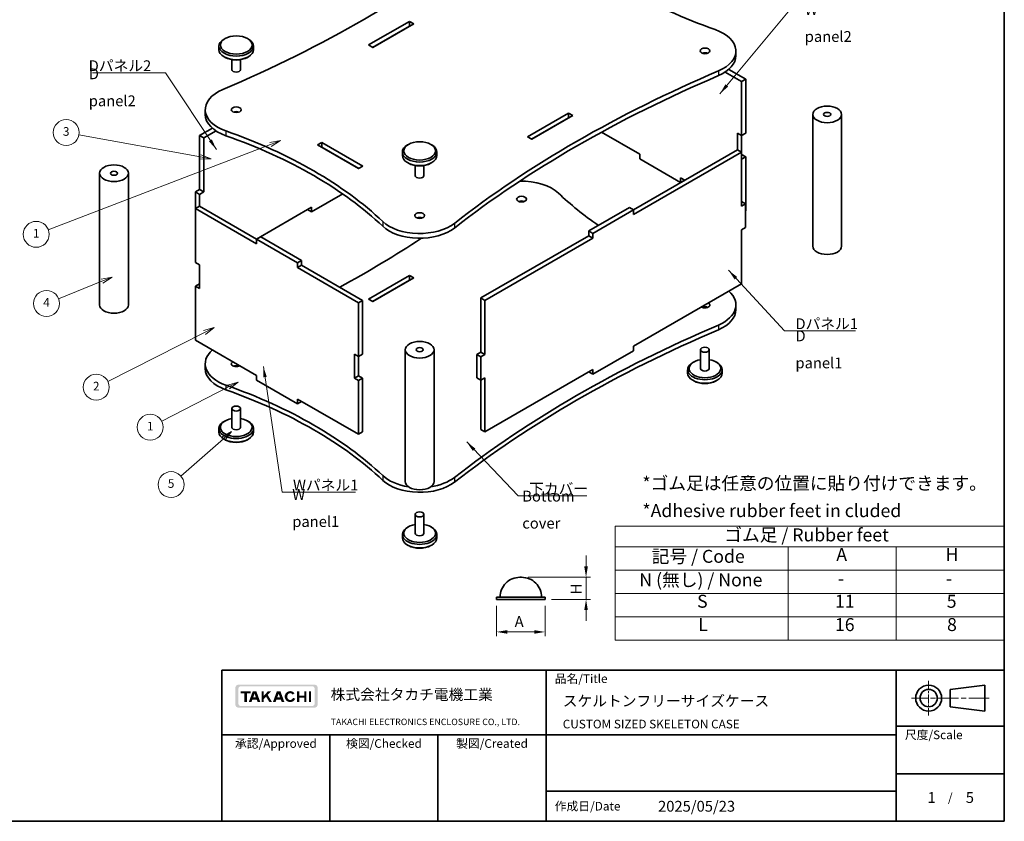
# Model space of a CAD drawing. Units: millimetres. Extents: x 14 to 10416, y 8 to 1975.
# Drawn here: x 178 to 406, y 8 to 193 of the extents above; entities that cross this region are included whole.
import ezdxf
from ezdxf.enums import TextEntityAlignment as Align

# ---------------------------------------------------------------- set-up
doc = ezdxf.new("R2010")
doc.units = ezdxf.units.MM
doc.linetypes.add('CHAIN', pattern=[0.35429999999999995, 0.2362, -0.0295, 0.0591, -0.0295])
doc.layers.get('Defpoints').update_dxf_attribs({"lineweight": 25})
for name, color, linetype, lineweight in [('Border (ISO)', 7, 'Continuous', 35), ('Dimension (ISO)', 7, 'Continuous', 18), ('Hatch (ISO)', 1, 'Continuous', 18), ('Symbol (ISO)', 7, 'Continuous', 18), ('Symbol (TK)', 100, 'Continuous', 18), ('Title (ISO)', 7, 'Continuous', 35), ('Visible (ISO)', 7, 'Continuous', 35), ('Visible Narrow (ISO)', 7, 'Continuous', 25)]:
    doc.layers.add(name, color=color, linetype=linetype, lineweight=lineweight)
doc.styles.add('Note Text (TK)', font='MS PGothic.ttf')
doc.styles.add('Note Text (TK2)', font='MS PGothic.ttf')
doc.styles.add('Note Text (TK3)', font='MS PGothic.ttf')
doc.styles.add('文字スタイル67', font='arial.ttf')
doc.dimstyles.new('Default - Method 1b (TK)', dxfattribs={"dimtxt": 2.5, "dimasz": 2.5, "dimexe": 1, "dimexo": 1.499999999999999, "dimgap": 1, "dimtad": 1, "dimtoh": 1, "dimrnd": 1e-08, "dimdsep": 46, "dimtxsty": 'Note Text (TK)', "dimcen": 0.09, "dimdle": 5, "dimclrd": 100, "dimclre": 100, "dimclrt": 7, "dimadec": 1, "dimazin": 1, "dimtfac": 1, "dimtmove": 0, "dimatfit": 3, "dimfxl": 1, "dimtolj": 1, "dimlwd": -1, "dimlwe": -1, "dimarcsym": 0})
doc.dimstyles.new('Default - Method 1b (TK)$7', dxfattribs={"dimtxt": 2.5, "dimasz": 2.5, "dimexe": 1, "dimexo": 1.499999999999999, "dimgap": 1, "dimtad": 1, "dimtoh": 1, "dimrnd": 1e-08, "dimdsep": 46, "dimtxsty": 'Note Text (TK)', "dimcen": 0.09, "dimdle": 5, "dimclrd": 100, "dimclre": 100, "dimclrt": 7, "dimadec": 1, "dimazin": 1, "dimtfac": 1, "dimtmove": 0, "dimatfit": 3, "dimfxl": 1, "dimtolj": 1, "dimlwd": -1, "dimlwe": -1, "dimarcsym": 0})

# ---------------------------------------------------------------- blocks, each defined once
blk = doc.blocks.new('図面枠 tk図枠')
at = {"layer": 'Border (ISO)'}
for p in [(405.4999999999999, 289), (14.50000000000001, 8.000000000000007)]:
    blk.add_line(p, (405.4999999999999, 8.000000000000007), dxfattribs=at)
blk = doc.blocks.new('表題欄 tk表題欄')
at = {"layer": 'Hatch (ISO)'}
h = blk.add_hatch(color=256, dxfattribs=at)
edge = h.paths.add_edge_path(flags=0)
edge.add_arc((95.57537688673352, 236.2990653650367), 0.5958259999999996, 269.9999999999897, 360)
edge.add_line((96.17120288673351, 236.2990653650368), (96.17120288673348, 239.7107813650365))
edge.add_arc((95.5753768867335, 239.7107813650366), 0.5958259999999996, 0, 90.0000000000068)
edge.add_line((95.57537688673342, 240.3066073650366), (79.13710888673356, 240.3066073650366))
edge.add_arc((79.13710888673353, 239.7107813650366), 0.5958259999999996, 89.99999999999744, 180)
edge.add_line((78.54128288673353, 239.7107813650365), (78.54128288673331, 236.2990653650368))
edge.add_arc((79.13710888673332, 236.2990653650365), 0.5958259999999996, 180, 270.0000000000231)
edge.add_line((79.13710888673356, 235.7032393650365), (95.57537688673342, 235.7032393650367))
edge = h.paths.add_edge_path()
edge.add_line((77.83935088673357, 239.9556413650366), (77.83935088673357, 236.0542053650368))
edge.add_arc((78.54128288673346, 236.0542053650367), 0.7019319999998935, 180, 270.0000000000087)
edge.add_line((78.54128288673357, 235.3522733650368), (96.17120288673352, 235.3522733650368))
edge.add_arc((96.17120288673351, 236.0542053650367), 0.7019319999998921, 270, 360)
edge.add_line((96.8731348867334, 236.0542053650368), (96.87313488673352, 239.9556413650366))
edge.add_arc((96.1712028867336, 239.9556413650367), 0.7019319999998921, 0, 90.00000000000873)
edge.add_line((96.17120288673348, 240.6575733650367), (78.54128288673357, 240.6575733650366))
edge.add_arc((78.54128288673357, 239.9556413650366), 0.7019319999999984, 90, 180)
h = blk.add_hatch(color=256, dxfattribs=at)
edge = h.paths.add_edge_path()
edge.add_arc((90.52309888673334, 237.9028983650369), 1.273272000000011, 38.55054079078439, 336.5820184016556)
edge.add_line((91.69149139614446, 237.3968543650369), (91.17255542714857, 237.6216113977801))
edge.add_ellipse((90.52309888673352, 237.9028983650369), major_axis=(0, -0.7998759999999119), ratio=0.8673469387756529, start_angle=128.5505407907963, end_angle=426.582018401653, ccw=False)
edge.add_line((91.09381514418376, 238.3576891122095), (91.51887237036831, 238.6964075050431))
for points in [[(79.07181288673355, 239.1476033650369), (79.07181288673355, 238.6578833650367), (79.92066088673353, 238.6578833650367), (79.92066088673353, 236.6581933650368), (80.50832488673353, 236.6581933650368), (80.50832488673353, 238.6578833650367), (81.35717288673355, 238.6578833650367), (81.35717288673355, 239.1476033650369)], [(85.68407849525303, 236.6581933650368), (84.9434673993943, 237.8918698287545), (84.41792288673358, 237.3246628822781), (84.41792288673358, 236.6581933650368), (83.89555488673355, 236.6581933650368), (83.89555488673355, 239.1476033650369), (84.41792288673358, 239.1476033650369), (84.41792288673358, 238.0993979968839), (85.38913556809511, 239.1476033650369), (86.10696490847272, 239.1476033650369), (85.31925422435492, 238.2974470774499), (86.30334488673353, 236.6581933650368)], [(92.09142939614459, 239.1476033650369), (92.09142939614459, 236.6581933650368), (92.60971639614465, 236.6581933650368), (92.60971639614465, 237.6580383650368), (93.76872039614462, 237.6580383650368), (93.76872039614462, 236.6581933650368), (94.28700739614459, 236.6581933650368), (94.28700739614459, 239.1476033650369), (93.76872039614462, 239.1476033650369), (93.76872039614462, 238.1477583650367), (92.60971639614465, 238.1477583650367), (92.60971639614465, 239.1476033650369)], [(94.84202339614467, 239.1476033650369), (94.84202339614467, 236.6581933650368), (95.36439139614473, 236.6581933650368), (95.36439139614473, 239.1476033650369)]]:
    blk.add_hatch(color=256, dxfattribs=at).paths.add_polyline_path(points)
h = blk.add_hatch(color=256, dxfattribs=at)
h.paths.add_polyline_path([(82.59020695886475, 237.7110913650368), (81.95242681460243, 237.7110913650368), (82.27131688673356, 238.5794973650367)], flags=0)
h.paths.add_polyline_path([(82.77903014574996, 237.1968853650368), (81.76360362771717, 237.1968853650368), (81.56578886050404, 236.6581933650368), (80.94907288673355, 236.6581933650368), (81.86321688673357, 239.1476033650369), (82.67941688673353, 239.1476033650369), (83.59356088673351, 236.6581933650368), (82.97684491296302, 236.6581933650368)])
h = blk.add_hatch(color=256, dxfattribs=at)
h.paths.add_polyline_path([(87.52707281460246, 237.7110913650368), (88.16485295886469, 237.7110913650368), (87.84596288673359, 238.5794973650367)], flags=0)
h.paths.add_polyline_path([(87.14043486050403, 236.6581933650368), (87.3382496277172, 237.1968853650368), (88.35367614574989, 237.1968853650368), (88.551490912963, 236.6581933650368), (89.16820688673343, 236.6581933650368), (88.25406288673352, 239.1476033650369), (87.43786288673356, 239.1476033650369), (86.52371888673358, 236.6581933650368)])
at = {"layer": 'Title (ISO)'}
for p, q in [((74.70882392282105, 244.052739026017), (255.7088239228211, 244.052739026017)), ((74.70882392282105, 209.052739026017), (74.70882392282105, 244.052739026017)), ((149.7088239228211, 244.052739026017), (149.7088239228211, 209.052739026017)), ((230.7088239228211, 244.052739026017), (230.7088239228211, 209.052739026017)), ((255.7088239228211, 244.052739026017), (255.7088239228211, 209.052739026017)), ((243.2088239228211, 239.552739026017), (251.2088239228211, 240.5527390260171)), ((243.2088239228211, 239.552739026017), (243.2088239228211, 235.552739026017)), ((251.2088239228211, 234.552739026017), (251.2088239228211, 240.5527390260171)), ((243.2088239228211, 235.552739026017), (251.2088239228211, 234.552739026017)), ((230.7088239228211, 231.052739026017), (255.7088239228211, 231.052739026017)), ((74.70882392282105, 229.052739026017), (230.7088239228211, 229.052739026017)), ((99.70882392282108, 229.052739026017), (99.70882392282108, 209.052739026017)), ((124.708823922821, 229.052739026017), (124.708823922821, 209.052739026017)), ((230.7088239228211, 220.052739026017), (255.7088239228211, 220.052739026017)), ((149.7088239228211, 216.052739026017), (230.7088239228211, 216.052739026017)), ((255.7088239228211, 209.052739026017), (74.70882392282105, 209.052739026017))]:
    blk.add_line(p, q, dxfattribs=at)
at = {"layer": 'Title (ISO)', "color": 4, "linetype": 'CHAIN', "lineweight": 18, "ltscale": 8.889559745788574}
blk.add_line((238.2088239228211, 241.552739026017), (238.2088239228211, 233.552739026017), dxfattribs=at)
at = {"layer": 'Title (ISO)', "color": 4, "linetype": 'CHAIN', "lineweight": 18, "ltscale": 20.00163269042969}
blk.add_line((252.2088239228211, 237.552739026017), (234.2088239228211, 237.552739026017), dxfattribs=at)
at = {"layer": 'Title (ISO)'}
for radius in [3, 2]:
    blk.add_circle((238.2088239228211, 237.552739026017), radius, dxfattribs=at)
at = {"layer": 'Title (ISO)', "color": 1, "char_height": 2.000000029802322, "line_spacing_factor": 1.5, "style": 'Note Text (TK)'}
for s, insert, attachment_point in [('\\fＭＳ Ｐゴシック|b0|i0;\\H2.0000;品名/Title', (151.708823922821, 242.052739026017), 4), ('\\fＭＳ Ｐゴシック|b0|i0;\\H2.0000;尺度/Scale', (232.7088239228211, 229.052739026017), 4), ('\\fＭＳ Ｐゴシック|b0|i0;\\H2.0000;承認/Approved', (87.20882392282108, 227.052739026017), 5), ('\\fＭＳ Ｐゴシック|b0|i0;\\H2.0000;検図/Checked', (112.208823922821, 227.052739026017), 5), ('\\fＭＳ Ｐゴシック|b0|i0;\\H2.0000;製図/Created', (137.2088239228211, 227.052739026017), 5), ('\\fＭＳ Ｐゴシック|b0|i0;\\H2.0000;作成日/Date', (151.708823922821, 212.552739026017), 4)]:
    blk.add_mtext(s, dxfattribs=dict(at, insert=insert, attachment_point=attachment_point))
at = {"layer": 'Title (ISO)', "color": 7, "line_spacing_factor": 1.5, "style": 'Note Text (TK)'}
for s, insert, char_height, attachment_point in [('株式会社タカチ電機工業', (99.87313488673345, 238.052739026017), 2.5, 4), ('\\fArial|b0|i0;\\H1.4986;TAKACHI ELECTRONICS ENCLOSURE CO., LTD.', (99.87313488673342, 232.052739026017), 1.49859994649887, 4), ('\\fＭＳ Ｐゴシック|b0|i0;\\H2.0000;/', (243.2088239228211, 214.552739026017), 2.000000029802322, 5)]:
    blk.add_mtext(s, dxfattribs=dict(at, insert=insert, char_height=char_height, attachment_point=attachment_point))
at = {"layer": 'Title (ISO)', "color": 7}
for tag, p, height, style in [('<品名>_001', (153.5667784682756, 235.6535912987443), 2.5, 'Note Text (TK)'), ('<Title>_001', (153.5696697597652, 230.5520568828656), 2.000000029802322, '文字スタイル67'), ('作成日_001', (175.6250171046392, 211.2814322078352), 2.5, 'Note Text (TK)'), ('<ページ_No.>_001', (237.9488807410029, 213.302739026017), 2.5, 'Note Text (TK)'), ('<総ページ数>_001', (246.7997330137301, 213.302739026017), 2.5, 'Note Text (TK)')]:
    blk.add_attdef(tag, p, '', height=height, dxfattribs=dict(at, style=style))
at = {"layer": 'Title (ISO)', "color": 7, "style": 'Note Text (TK)'}
blk.add_attdef('<尺度>', text='', height=2.5, dxfattribs=at).set_placement((243.2088239228211, 223.5527390260171), align=Align.MIDDLE_CENTER)
blk = doc.blocks.new('*D6')
at = {"layer": 'Defpoints', "color": 0}
for p in [(288.0517384662003, 59.34664679374123), (299.2517384662003, 59.34664679374123), (299.2517384662003, 51.81178797882193)]:
    blk.add_point(p, dxfattribs=at)
at = {"layer": 'Dimension (ISO)', "color": 100}
for p, q in [((288.0517384662003, 57.84664679374124), (288.0517384662003, 50.81178797882192)), ((299.2517384662003, 57.84664679374124), (299.2517384662003, 50.81178797882192)), ((290.5517384662003, 51.81178797882193), (296.7517384662003, 51.81178797882193))]:
    blk.add_line(p, q, dxfattribs=at)
for points in [[(290.5517384662003, 52.22845464548859), (290.5517384662003, 51.39512131215526), (288.0517384662003, 51.81178797882193)], [(296.7517384662003, 52.22845464548859), (296.7517384662003, 51.39512131215526), (299.2517384662003, 51.81178797882193)]]:
    blk.add_solid(points, dxfattribs=at)
at = {"layer": 'Dimension (ISO)', "color": 7, "insert": (291.4725522111588, 54.21574843005692), "char_height": 2.5, "attachment_point": 4, "style": 'Note Text (TK)'}
blk.add_mtext('\\A1; A', dxfattribs=at)
blk = doc.blocks.new('*D7')
at = {"layer": 'Defpoints', "color": 0}
for p in [(293.8517405229681, 64.45099676602064), (308.7507553413648, 64.45099676602064), (299.2517384662004, 59.34664679374126)]:
    blk.add_point(p, dxfattribs=at)
at = {"layer": 'Dimension (ISO)', "color": 100}
for p, q in [((308.7507553413648, 66.95099676602064), (308.7507553413648, 69.45099676602064)), ((295.3517405229682, 64.45099676602064), (309.7507553413648, 64.45099676602064)), ((308.7507553413648, 59.34664679374127), (308.7507553413648, 64.45099676602064)), ((300.7517384662004, 59.34664679374126), (309.7507553413648, 59.34664679374127)), ((308.7507553413648, 56.84664679374127), (308.7507553413648, 54.34664679374127))]:
    blk.add_line(p, q, dxfattribs=at)
for points in [[(308.3340886746981, 66.95099676602064), (309.1674220080315, 66.95099676602064), (308.7507553413648, 64.45099676602064)], [(308.3340886746981, 56.84664679374127), (309.1674220080315, 56.84664679374127), (308.7507553413648, 59.34664679374127)]]:
    blk.add_solid(points, dxfattribs=at)
at = {"layer": 'Dimension (ISO)', "color": 7, "insert": (306.4472411750539, 59.73134620814099), "char_height": 2.5, "attachment_point": 4, "rotation": 90, "style": 'Note Text (TK)'}
blk.add_mtext('\\A1; H', dxfattribs=at)
blk = doc.blocks.new('テーブル2')
at = {"layer": 'Symbol (ISO)'}
for p, q in [((315.5, 76.28779877669749), (405.4999999999999, 76.28779877669749)), ((315.5, 76.28779877669749), (315.5, 71.5077986574882)), ((405.4999999999999, 76.28779877669749), (405.4999999999999, 71.5077986574882)), ((315.5, 71.5077986574882), (405.4999999999999, 71.5077986574882)), ((315.5, 71.5077986574882), (315.5, 66.1077985382789)), ((355.5, 71.5077986574882), (355.5, 66.1077985382789)), ((380.5, 71.5077986574882), (380.5, 66.1077985382789)), ((405.4999999999999, 71.5077986574882), (405.4999999999999, 66.1077985382789)), ((315.5, 66.1077985382789), (405.4999999999999, 66.1077985382789)), ((315.5, 66.1077985382789), (315.5, 49.90779818065103)), ((355.5, 66.1077985382789), (355.5, 49.90779818065103)), ((380.5, 66.1077985382789), (380.5, 49.90779818065103)), ((405.4999999999999, 66.1077985382789), (405.4999999999999, 49.90779818065103)), ((315.5, 60.70779841906961), (405.4999999999999, 60.70779841906961)), ((315.5, 55.30779829986031), (405.4999999999999, 55.30779829986031)), ((315.5, 49.90779818065103), (405.4999999999999, 49.90779818065103))]:
    blk.add_line(p, q, dxfattribs=at)
at = {"layer": 'Symbol (ISO)', "color": 7, "char_height": 3.000000119209289, "attachment_point": 7, "style": 'Note Text (TK3)'}
for s, insert in [('ゴム足 / Rubber feet', (340.7391720185059, 71.81885132945712)), ('記号 / Code', (323.9371227484665, 66.86043015859659)), ('A', (366.6365474852268, 67.29025469805684)), ('H', (391.9070043518212, 67.3077985801884)), ('N (無し) / None', (321.0736709191468, 61.41657038993772)), ('-', (367.0115933085948, 61.71507698065916)), ('-', (392.0115933085948, 61.71507698065916)), ('S', (334.4371234637223, 56.47271059904351)), ('11', (366.3256974781237, 56.48148259307827)), ('5', (392.1797037456176, 56.46393873248353)), ('L', (334.6734746213386, 51.10779822256055)), ('16', (366.3256974781237, 51.06393861327425)), ('8', (392.2565039452778, 51.07271047983423))]:
    blk.add_mtext(s, dxfattribs=dict(at, insert=insert))
blk = doc.blocks.new('バルーン1')
at = {"layer": 'Symbol (TK)', "color": 100}
for p, q in [((219.5755803483582, 161.6755054135437), (191.4500724820332, 166.7970593987611)), ((222.0351345949744, 161.2276294173666), (219.6651555475936, 162.167416262867)), ((219.4860051491227, 161.1835945642204), (222.0351345949744, 161.2276294173666)), ((219.5755803483582, 161.6755054135437), (222.0351345949744, 161.2276294173666))]:
    blk.add_line(p, q, dxfattribs=at)
at = {"layer": 'Symbol (TK)'}
blk.add_circle((188.5000039803121, 167.3342562793816), 3.000000044703483, dxfattribs=at)
at = {"layer": 'Symbol (TK)', "color": 7, "insert": (188.5000039803121, 167.328408326238), "char_height": 2.000000029802322, "attachment_point": 5, "style": 'Note Text (TK2)'}
blk.add_mtext('3', dxfattribs=at)
blk = doc.blocks.new('バルーン2')
at = {"layer": 'Symbol (TK)', "color": 100}
for p, q in [((235.7474779491258, 164.5768746513482), (184.3487387213983, 144.8619171687676)), ((238.0816594255868, 165.4721940552185), (235.5684140683518, 165.0437109466404)), ((235.7474779491258, 164.5768746513482), (238.0816594255868, 165.4721940552185)), ((235.9265418298999, 164.1100383560561), (238.0816594255868, 165.4721940552185))]:
    blk.add_line(p, q, dxfattribs=at)
at = {"layer": 'Symbol (TK)'}
blk.add_circle((181.5515154402835, 143.7889893326951), 3.000000044703483, dxfattribs=at)
at = {"layer": 'Symbol (TK)', "color": 7, "insert": (181.5515154402835, 143.765597520121), "char_height": 2.000000029802322, "attachment_point": 5, "style": 'Note Text (TK2)'}
blk.add_mtext('1', dxfattribs=at)
blk = doc.blocks.new('バルーン3')
at = {"layer": 'Symbol (TK)', "color": 100}
for p, q in [((196.7727834696326, 132.9233561809898), (186.7166937699268, 128.9005029809455)), ((199.0939419793835, 133.8519159112232), (196.5870715235859, 133.38758788294)), ((196.7727834696326, 132.9233561809898), (199.0939419793835, 133.8519159112232)), ((196.9584954156793, 132.4591244790396), (199.0939419793835, 133.8519159112232))]:
    blk.add_line(p, q, dxfattribs=at)
at = {"layer": 'Symbol (TK)'}
blk.add_circle((183.9375788331763, 127.7887416750648), 3.000000044703483, dxfattribs=at)
at = {"layer": 'Symbol (TK)', "color": 7, "insert": (183.9375788331763, 127.7711978162163), "char_height": 2.000000029802322, "attachment_point": 5, "style": 'Note Text (TK2)'}
blk.add_mtext('4', dxfattribs=at)
blk = doc.blocks.new('バルーン4')
at = {"layer": 'Symbol (TK)', "color": 100}
for p, q in [((220.5026349863589, 121.0769284983336), (198.1174414990997, 109.7705086138647)), ((222.7341458678896, 122.2040306168704), (220.2772145626516, 121.5232306746397)), ((220.5026349863589, 121.0769284983336), (222.7341458678896, 122.2040306168704)), ((220.7280554100663, 120.6306263220274), (222.7341458678896, 122.2040306168704))]:
    blk.add_line(p, q, dxfattribs=at)
at = {"layer": 'Symbol (TK)'}
blk.add_circle((195.4485047735005, 108.4224693716808), 3.000000044703483, dxfattribs=at)
at = {"layer": 'Symbol (TK)', "color": 7, "insert": (195.4485047735005, 108.4049255128323), "char_height": 2.000000029802322, "attachment_point": 5, "style": 'Note Text (TK2)'}
blk.add_mtext('2', dxfattribs=at)
blk = doc.blocks.new('バルーン5')
at = {"layer": 'Symbol (TK)', "color": 100}
for p, q in [((228.2837678503546, 109.624887368109), (225.8315157547757, 108.9274207669527)), ((226.0599613355973, 108.4826594640012), (228.2837678503546, 109.624887368109)), ((226.2884069164188, 108.0378981610497), (228.2837678503546, 109.624887368109)), ((226.0599613355973, 108.4826594640012), (210.595504536487, 100.5395520216078))]:
    blk.add_line(p, q, dxfattribs=at)
at = {"layer": 'Symbol (TK)'}
blk.add_circle((207.9351541528442, 99.17309930967659), 3.000000044703483, dxfattribs=at)
at = {"layer": 'Symbol (TK)', "color": 7, "insert": (207.9351541528442, 99.14970749710247), "char_height": 2.000000029802322, "attachment_point": 5, "style": 'Note Text (TK2)'}
blk.add_mtext('1', dxfattribs=at)
blk = doc.blocks.new('バルーン6')
at = {"layer": 'Symbol (TK)', "color": 100}
for p, q in [((226.7307531162085, 98.15244169673782), (224.5219204737304, 96.87923379638418)), ((224.8517232485091, 96.50342782284427), (226.7307531162085, 98.15244169673782)), ((225.1815260232878, 96.12762184930438), (226.7307531162085, 98.15244169673782)), ((224.8517232485091, 96.50342782284427), (215.0040141844363, 87.86119751460285))]:
    blk.add_line(p, q, dxfattribs=at)
at = {"layer": 'Symbol (TK)'}
blk.add_circle((212.7529897591731, 85.8857257184697), 3.000000044703483, dxfattribs=at)
at = {"layer": 'Symbol (TK)', "color": 7, "insert": (212.7529897591731, 85.87987776532617), "char_height": 2.000000029802322, "attachment_point": 5, "style": 'Note Text (TK2)'}
blk.add_mtext('5', dxfattribs=at)

msp = doc.modelspace()

# ---------------------------------------------------------------- linework, layer by layer
at = {"layer": 'Visible (ISO)'}
for p, q in [((258.4198870037284, 187.5866174680175), (267.8951178716281, 193.0571445602333)), ((267.8951178716281, 191.9684824523297), (259.3626960453105, 187.0422864140657)), ((268.8850673652893, 192.4855969535839), (259.4098364973896, 187.0150698613681)), ((267.8951178716281, 193.0571445602333), (267.8951178716281, 191.9684824523297)), ((267.8951178716281, 193.0571445602333), (268.8850673652893, 192.4855969535839)), ((267.9422583237073, 191.9412658996321), (267.8951178716281, 191.9684824523297)), ((225.2330087400398, 189.083527866385), (224.9973064796443, 188.9474451028971)), ((230.4184584687411, 189.083527866385), (230.6541607291366, 188.9474451028971)), ((223.8257336043905, 187.3144519410416), (223.8257336043905, 186.4979553601139)), ((231.8257336043905, 187.3144519410416), (231.8257336043905, 186.4979553601139)), ((259.4098364973896, 187.0150698613681), (258.4198870037284, 187.5866174680175)), ((225.2330087400398, 184.7288794347704), (224.9973064796443, 184.8649621982584)), ((230.4184584687411, 184.7288794347704), (230.6541607291366, 184.8649621982584)), ((343.4203462615815, 186.225789833138), (343.4203462615815, 185.1371277252343)), ((226.8257336043904, 184.1890895242687), (226.8257336043904, 181.8711414015234)), ((228.8257336043904, 184.1890895242687), (228.8257336043904, 181.8711414015234)), ((344.7340547605663, 179.1222695790667), (340.9250526994601, 181.3213979443902)), ((341.7439623449487, 181.937262348029), (345.6768638021483, 179.6666006330185)), ((344.7340547605663, 179.1222695790667), (345.6768638021483, 179.6666006330185)), ((344.7340547605663, 166.6570884435701), (344.7340547605663, 179.1222695790667)), ((345.6768638021484, 179.6666006330185), (345.6768638021484, 167.2014194975219)), ((220.6541607291367, 172.6175134843425), (220.6541607291367, 171.5288513764389)), ((295.1894396254289, 166.3577063638966), (304.6646704933287, 171.8282334561124)), ((305.6546199869898, 171.256685849463), (296.17938911909, 165.7861587572472)), ((304.6646704933287, 171.8282334561124), (304.6646704933287, 170.7395713482088)), ((304.6646704933287, 171.8282334561124), (305.6546199869898, 171.256685849463)), ((361.1997113004562, 141.0463123551371), (361.1997113004562, 171.5288513764389)), ((367.8663779671229, 141.0463123551371), (367.8663779671229, 171.5288513764389)), ((304.6646704933287, 170.7395713482088), (296.1322486670109, 165.8133753099448)), ((304.7118109454078, 170.7123547955112), (304.6646704933287, 170.7395713482088)), ((219.3640224561915, 166.6162636145237), (222.3305446457695, 168.3289859992336)), ((219.3640224561915, 166.6162636145237), (220.3068314977735, 166.0719325605719)), ((219.3640224561915, 154.1238659263295), (219.3640224561915, 166.6162636145237)), ((223.149454291258, 167.7131215955947), (220.3068314977735, 166.0719325605719)), ((296.17938911909, 165.7861587572472), (295.1894396254289, 166.3577063638966)), ((312.3091527483585, 167.4146895683555), (321.1638287210147, 162.3024400119556)), ((343.7912457189842, 163.3094524617664), (343.7912457189842, 167.2014194975219)), ((343.7912457189842, 167.2014194975219), (344.7340547605663, 166.6570884435701)), ((344.7340547605663, 166.6570884435701), (345.6768638021484, 167.2014194975219)), ((344.7340547605663, 166.6570884435701), (344.7340547605663, 162.2480069065604)), ((220.3068314977735, 166.0719325605719), (220.3068314977735, 153.5795348723777)), ((246.6347739839526, 164.4525476750653), (247.6247234776138, 165.0240952817147)), ((256.1100048518524, 158.9820205828495), (246.6347739839526, 164.4525476750653)), ((247.6247234776138, 165.0240952817147), (247.6247234776138, 163.935433173811)), ((247.6247234776138, 165.0240952817147), (257.0999543455136, 159.5535681894989)), ((267.6594156112326, 164.5886304385532), (267.4237133508371, 164.4525476750653)), ((272.844865339934, 164.5886304385532), (273.0805676003295, 164.4525476750653)), ((247.6247234776138, 163.935433173811), (247.5775830255347, 163.9082166211134)), ((256.1571453039314, 159.0092371355471), (247.6247234776138, 163.935433173811)), ((266.2521404755833, 162.8195545132098), (266.2521404755833, 162.0030579322821)), ((274.2521404755832, 162.8195545132098), (274.2521404755832, 162.0030579322821)), ((319.7496151586416, 149.4562271386927), (343.7676754929447, 163.3230607381152)), ((344.7104845345268, 162.7787296841634), (319.7496151586416, 148.367565030789)), ((321.1638287210147, 162.3024400119556), (321.1638287210147, 161.2137779040519)), ((344.7104845345268, 162.7787296841634), (343.7676754929447, 163.3230607381152)), ((344.7104845345268, 150.2863319959692), (344.7104845345268, 162.7787296841634)), ((344.7340547605663, 162.2480069065604), (344.7104845345268, 162.2343986302117)), ((344.7340547605663, 162.2480069065604), (345.6768638021484, 161.7036758526086)), ((257.0999543455136, 159.5535681894989), (256.1100048518524, 158.9820205828495)), ((267.6594156112326, 160.2339820069387), (267.4237133508371, 160.3700647704267)), ((269.2521404755833, 159.6941920964369), (269.2521404755833, 157.3762439736916)), ((271.2521404755833, 159.6941920964369), (271.2521404755833, 157.3762439736916)), ((272.844865339934, 160.2339820069387), (273.0805676003295, 160.3700647704267)), ((330.5919191368354, 155.7704673645337), (321.1638287210147, 161.2137779040519)), ((344.7340547605663, 161.1593447986568), (344.7104845345268, 161.1729530750055)), ((345.6768638021484, 161.7036758526086), (344.7340547605663, 161.1593447986568)), ((344.7340547605663, 151.3613858275241), (344.7340547605663, 161.1593447986568)), ((345.6768638021484, 161.7036758526086), (345.6768638021484, 149.2384947171119)), ((196.2081290235952, 127.4380360063417), (196.2081290235952, 157.9205750276434)), ((202.8747956902618, 127.4380360063417), (202.8747956902618, 157.9205750276434)), ((330.5919191368354, 156.8591294724374), (331.5818686304965, 156.287581865788)), ((330.5919191368354, 156.8591294724374), (330.5919191368354, 155.7704673645337)), ((331.5347281784174, 156.3147984184856), (330.5919191368354, 155.7704673645337)), ((219.3640224561915, 154.1238659263295), (218.4212134146094, 153.5795348723777)), ((219.3640224561915, 153.0352038184259), (218.4212134146094, 153.5795348723777)), ((218.4212134146094, 153.5795348723777), (218.4212134146094, 149.7420009420174)), ((219.3640224561915, 154.1238659263295), (220.3068314977735, 153.5795348723777)), ((220.3068314977735, 153.5795348723777), (219.3640224561915, 153.0352038184259)), ((219.3640224561915, 150.2591154432716), (219.3640224561915, 153.0352038184259)), ((252.4645158695149, 153.1214122653016), (245.2677008736586, 148.9663291901361)), ((344.7104845345268, 151.3749941038728), (345.6532935761089, 150.830663049921)), ((344.7104845345268, 150.2863319959692), (345.6532935761089, 150.830663049921)), ((345.6532935761089, 150.830663049921), (345.6532935761089, 145.3873525104029)), ((219.3404522301519, 150.2727237196204), (218.3976431885698, 149.7283926656686)), ((218.3976431885698, 149.7283926656686), (218.3976431885698, 137.263211530172)), ((232.5397788123008, 141.5634268563913), (218.3976431885698, 149.7283926656686)), ((219.3404522301519, 150.2727237196204), (232.5397788123008, 142.652088964295)), ((232.4926383602216, 142.6793055169925), (245.2677008736586, 150.0549912980397)), ((245.2677008736586, 148.9663291901361), (244.3248918320765, 149.5106602440879)), ((245.2677008736586, 150.0549912980397), (245.2677008736586, 148.9663291901361)), ((309.378715701239, 144.5572476531263), (318.8068061170596, 150.0005581926445)), ((319.7496151586416, 149.4562271386927), (310.321524742821, 144.0129165991745)), ((318.8068061170596, 150.0005581926445), (319.7496151586416, 149.4562271386927)), ((319.7496151586416, 148.367565030789), (319.7496151586416, 149.4562271386927)), ((345.6532935761089, 149.2248864407632), (345.6768638021484, 149.2384947171119)), ((310.321524742821, 144.0129165991745), (309.378715701239, 144.5572476531263)), ((309.378715701239, 143.4685855452227), (309.378715701239, 144.5572476531263)), ((310.321524742821, 142.9242544912709), (310.321524742821, 144.0129165991745)), ((344.7104845345267, 144.843021456451), (345.6532935761089, 145.3873525104029)), ((344.7104845345267, 132.3506237682568), (344.7104845345267, 144.843021456451)), ((233.4825878538828, 143.1964200182468), (232.5397788123008, 142.652088964295)), ((232.5397788123008, 142.652088964295), (241.9678692281214, 137.2087784247768)), ((232.5397788123008, 141.5634268563913), (232.5397788123008, 142.652088964295)), ((242.9106782697035, 137.7531094787286), (233.4825878538828, 143.1964200182468)), ((284.4178463253538, 129.0574208918483), (309.378715701239, 143.4685855452227)), ((310.321524742821, 142.9242544912709), (285.3606553669359, 128.5130898378965)), ((310.321524742821, 142.9242544912709), (309.378715701239, 143.4685855452227)), ((218.3976431885698, 137.263211530172), (219.3404522301519, 136.7188804762201)), ((219.3404522301519, 136.7188804762201), (219.3404522301519, 131.2211368313068)), ((241.9678692281214, 137.2087784247768), (242.9106782697035, 137.7531094787286)), ((241.9678692281214, 136.1201163168731), (241.9678692281214, 137.2087784247768)), ((242.9106782697035, 136.664447370825), (241.9678692281214, 136.1201163168731)), ((242.9106782697035, 136.664447370825), (242.9106782697035, 137.7531094787286)), ((242.9106782697035, 136.664447370825), (257.0528138934344, 128.4994815615477)), ((256.1100048518524, 127.9551505075959), (241.9678692281214, 136.1201163168731)), ((218.3976431885698, 131.7654678852586), (219.3404522301519, 132.3097989392104)), ((258.4198870037284, 128.7988636412212), (267.8951178716281, 134.269390733437)), ((267.8951178716281, 133.1807286255334), (259.3626960453105, 128.2545325872694)), ((268.8850673652893, 133.6978431267876), (259.4098364973896, 128.2273160345719)), ((267.8951178716281, 134.269390733437), (267.8951178716281, 133.1807286255334)), ((267.8951178716281, 134.269390733437), (268.8850673652893, 133.6978431267876)), ((267.9422583237073, 133.1535120728358), (267.8951178716281, 133.1807286255334)), ((319.7496151586416, 117.9394591148825), (344.7104845345268, 132.3506237682568)), ((219.3404522301519, 131.2211368313068), (218.3976431885698, 131.7654678852586)), ((218.3976431885698, 131.7654678852586), (218.3976431885699, 119.300286749762)), ((257.0528138934344, 128.4994815615477), (256.1100048518524, 127.9551505075959)), ((256.1100048518524, 115.4899693720993), (256.1100048518524, 127.9551505075959)), ((257.0528138934344, 128.4994815615477), (257.0528138934344, 116.0343004260511)), ((259.4098364973896, 128.2273160345719), (258.4198870037284, 128.7988636412212)), ((285.3606553669359, 128.5130898378965), (284.4178463253538, 129.0574208918483)), ((284.4178463253538, 116.5650232036541), (284.4178463253538, 129.0574208918483)), ((285.3606553669359, 128.5130898378965), (285.3606553669359, 116.0206921497023)), ((343.4203462615815, 127.4380360063417), (343.4203462615815, 126.349373898438)), ((218.3976431885699, 119.300286749762), (232.5397788123008, 111.1353209404847)), ((266.91880714225, 117.0957459812571), (266.91880714225, 86.6132069599554)), ((273.5854738089166, 117.0957459812571), (273.5854738089166, 86.6132069599554)), ((284.4178463253538, 116.5650232036541), (283.4750372837718, 116.0206921497023)), ((284.4178463253538, 116.5650232036541), (285.3606553669359, 116.0206921497023)), ((319.7496151586416, 116.8507970069788), (310.321524742821, 111.4074864674607)), ((319.7496151586416, 117.9394591148825), (319.7496151586416, 116.8507970069788)), ((335.2487733863277, 112.7410975496426), (335.2487733863277, 117.0957459812572)), ((337.2487733863277, 112.7410975496426), (337.2487733863277, 117.0957459812572)), ((255.1671958102702, 116.0343004260511), (256.1100048518524, 115.4899693720993)), ((255.1671958102703, 110.5365567811377), (255.1671958102702, 116.0343004260511)), ((256.1100048518524, 115.4899693720993), (257.0528138934344, 116.0343004260511)), ((256.1100048518524, 115.4899693720993), (256.1100048518524, 111.0808878350896)), ((283.4750372837718, 116.0206921497023), (284.4178463253538, 115.4763610957505)), ((283.4750372837717, 110.5773816101841), (283.4750372837717, 116.0206921497023)), ((285.3606553669359, 116.0206921497023), (284.4178463253538, 115.4763610957505)), ((284.4178463253538, 115.4763610957505), (284.4178463253538, 110.0330505562323)), ((333.656048521977, 114.2380079480101), (333.4203462615815, 114.1019251845222)), ((338.8414982506783, 114.2380079480101), (339.0772005110739, 114.1019251845222)), ((220.6541607291367, 113.8297596575462), (220.6541607291367, 112.7410975496426)), ((285.3606553669359, 98.08498392198996), (310.321524742821, 112.4961485753643)), ((310.321524742821, 111.4074864674607), (309.378715701239, 111.9518175214125)), ((310.321524742821, 112.4961485753643), (310.321524742821, 111.4074864674607)), ((332.2487733863277, 111.652435441739), (332.2487733863277, 112.4689320226667)), ((340.2487733863277, 111.652435441739), (340.2487733863277, 112.4689320226667)), ((232.5397788123008, 111.1353209404847), (232.5397788123008, 110.0466588325811)), ((232.5397788123008, 110.0466588325811), (241.9678692281214, 104.6033482930629)), ((256.1100048518524, 111.0808878350896), (255.1671958102703, 110.5365567811377)), ((256.1100048518524, 109.9922257271859), (255.1671958102703, 110.5365567811377)), ((256.1100048518524, 111.0808878350896), (257.0528138934344, 110.5365567811377)), ((257.0528138934344, 110.5365567811377), (256.1100048518524, 109.9922257271859)), ((256.1100048518524, 97.5270445916893), (256.1100048518524, 109.9922257271859)), ((257.0528138934344, 110.5365567811377), (257.0528138934344, 98.07137564564115)), ((284.4178463253538, 110.0330505562323), (283.4750372837717, 110.5773816101841)), ((285.3606553669359, 110.5773816101841), (284.4178463253538, 110.0330505562323)), ((284.4178463253538, 98.62931497594175), (284.4178463253538, 110.0330505562323)), ((285.3606553669359, 110.5773816101841), (285.3606553669359, 98.08498392198996)), ((333.656048521977, 109.8833595163956), (333.4203462615815, 110.0194422798835)), ((338.8414982506783, 109.8833595163956), (339.0772005110739, 110.0194422798835)), ((241.9678692281214, 105.6920104009666), (256.1100048518524, 97.5270445916893)), ((241.9678692281214, 105.6920104009666), (241.9678692281214, 104.6033482930629)), ((241.9678692281214, 104.6033482930629), (242.9106782697035, 105.1476793470147)), ((226.8257336043904, 99.13282120084718), (226.8257336043904, 103.4874696324617)), ((228.8257336043904, 99.13282120084718), (228.8257336043904, 103.4874696324617)), ((225.2330087400398, 100.6297315992147), (224.9973064796443, 100.4936488357267)), ((230.4184584687411, 100.6297315992147), (230.6541607291366, 100.4936488357267)), ((257.0528138934343, 100.7930309154002), (257.0999543455135, 100.7658143627026)), ((257.0999543455135, 100.7658143627026), (257.0528138934343, 100.738597810005)), ((223.8257336043905, 98.04415909294354), (223.8257336043905, 98.86065567387126)), ((231.8257336043905, 98.04415909294354), (231.8257336043905, 98.86065567387126)), ((257.0528138934344, 98.07137564564115), (256.1100048518524, 97.5270445916893)), ((285.3606553669359, 98.08498392198996), (284.4178463253538, 98.62931497594175)), ((225.2330087400398, 96.27508316760014), (224.9973064796443, 96.41116593108812)), ((230.4184584687411, 96.27508316760014), (230.6541607291366, 96.41116593108812)), ((269.2521404755833, 74.6379237730154), (269.2521404755833, 78.99257220462994)), ((271.2521404755833, 74.6379237730154), (271.2521404755833, 78.99257220462994)), ((267.6594156112326, 76.1348341713829), (267.4237133508371, 75.99875140789496)), ((272.844865339934, 76.1348341713829), (273.0805676003295, 75.99875140789496)), ((266.2521404755833, 73.54926166511176), (266.2521404755833, 74.36575824603948)), ((274.2521404755832, 73.54926166511176), (274.2521404755832, 74.36575824603948)), ((267.6594156112326, 71.78018573976834), (267.4237133508371, 71.9162685032563)), ((272.844865339934, 71.78018573976834), (273.0805676003295, 71.9162685032563)), ((293.851740522968, 64.45099676602061), (293.4517364094325, 64.45099676602061)), ((299.2517384662003, 59.84664679374123), (288.0517384662003, 59.84664679374123)), ((288.0517384662003, 59.84664679374123), (288.0517384662003, 59.34664679374123)), ((288.0517384662003, 59.34664679374123), (299.2517384662003, 59.34664679374123)), ((299.2517384662003, 59.84664679374123), (299.2517384662003, 59.34664679374123))]:
    msp.add_line(p, q, dxfattribs=at)
for centre, start, end in [((293.4517364094325, 59.8509967660206), 89.99999999999955, 180.0541815412513), ((293.851740522968, 59.8509967660206), 359.9458184587486, 90)]:
    msp.add_arc(centre, 4.6, start, end, dxfattribs=at)
for centre, major_axis, ratio, start_param, end_param in [((51.80328554101869, 312.3472950337744), (-290.9333333333341, 1.74438e-11), 0.5773502691896262, 2.207216909764824, 2.505172070620432), ((395.5986025539186, 244.9863271072367), (-109.2666666666667, -8.9e-15), 0.5773502691896261, 0.548418245081173, 1.022378081713723), ((333.4203462615815, 186.225789833138), (10, -2.2e-15), 0.577350269189626, 5.348809563354379, 7.305563388893304), ((227.8257336043905, 187.3144519410416), (-4, -6e-16), 0.577350269189626, 5.497787143782141, 10.21017612416683), ((227.8257336043905, 186.4979553601139), (3.999999999999999, 2e-16), 0.5773502691896261, 3.141592674663217, 6.283185307179586), ((227.8257336043905, 186.225789833138), (3.666666666666666, 2.184e-13), 0.577350269189626, 3.926990816987002, 5.497787143781899), ((336.2487733863277, 185.1371277252343), (-1.133333333333296, -6.77e-14), 0.577350269189626, 4.124098060822488, 5.300679899946599), ((333.4203462615815, 185.1371277252343), (9.999999999999991, -2.9e-15), 0.577350269189626, 5.348809563354382, 6.283185307179588), ((227.8257336043905, 181.8711414015234), (0.9999999999999998, 0), 0.5773502691896261, 3.141592674663186, 6.283185307179586), ((512.2712214496984, 46.49600828370674), (290.9333333333327, -1.7355e-11), 0.577350269189626, 2.207216909764824, 2.505172070620432), ((512.2712214496984, 45.40734617580311), (-290.9333333333327, 1.78e-14), 0.577350269189626, 5.348809563354374, 5.646764724209902), ((230.6541607291366, 172.6175134843425), (-10, 6e-16), 0.5773502691896258, 5.348809563354375, 7.305563388893307), ((230.6541607291367, 171.5288513764389), (-10.00000000000002, 0), 0.577350269189626, 0, 1.022378081713723), ((227.8257336043905, 171.5288513764389), (-1.133333333333296, -6.77e-14), 0.577350269189626, 4.124098060822515, 5.300679899946599), ((168.4759044367998, 113.856976210244), (109.2666666666662, -4.4e-15), 0.5773502691896261, 0.5484182450811721, 1.022378081713724), ((168.4759044367998, 112.7683141023404), (-109.2666666666662, -6.5459e-12), 0.577350269189626, 3.690010898670596, 4.163970735303275), ((270.2521404755833, 162.8195545132098), (-4, -6e-16), 0.577350269189626, 5.497787143782141, 10.21017612416683), ((270.2521404755833, 162.0030579322821), (3.999999999999999, 2e-16), 0.5773502691896261, 3.141592674663217, 6.283185307179586), ((270.2521404755833, 161.7308924053062), (3.666666666666666, 2.184e-13), 0.577350269189626, 3.926990816987002, 5.497787143781899), ((270.2521404755833, 157.3762439736916), (0.9999999999999998, 0), 0.5773502691896261, 3.141592674663217, 6.283185307179586), ((293.8223665151349, 150.299940272318), (-10, -5.967e-13), 0.577350269189626, 3.6900108986706, 4.754652163961925), ((395.5986025539228, 186.1985732804421), (-109.2666666666717, -8.9e-15), 0.5773502691896261, 0.5484182450811756, 0.6940570485453766), ((293.8223665151349, 150.8442713262699), (-1.133333333333296, -6.77e-14), 0.5773502691896261, 4.1240980608225, 5.300679899946599), ((270.2521404755833, 149.7556092183662), (9.999999999999991, 5.973e-13), 0.5773502691896261, 3.690010898670596, 5.646764724209544), ((270.2521404755833, 147.0339539486072), (-1.133333333333296, -6.77e-14), 0.577350269189626, 4.1240980608225, 5.300679899946599), ((270.2521404755833, 148.6669471104625), (-9.999999999999991, 5.967e-13), 0.577350269189626, 0.5484182450815142, 2.505172070620419), ((51.80328554103237, 253.5595412069706), (-290.9333333333151, 1.73905e-11), 0.577350269189626, 2.328578697902225, 2.422354120922264), ((364.5330446337896, 141.0463123551371), (3.333333333333332, -2.2e-15), 0.577350269189626, 3.141592653589796, 6.283185307179589), ((333.4203462615815, 127.4380360063417), (9.999999999999996, -2.2e-15), 0.577350269189626, 5.348809563354381, 6.870626444971959), ((336.2487733863277, 127.4380360063417), (1.133333333333335, 1e-16), 0.5773502691896261, 3.897574810179342, 7.097999477384915), ((199.5414623569285, 127.4380360063417), (3.333333333333332, -2.2e-15), 0.577350269189626, 3.141592653589796, 6.283185307179589), ((336.2487733863277, 126.3493738984381), (-1.133333333333296, -6.77e-14), 0.5773502691896261, 4.124098060822488, 5.300679899946599), ((333.4203462615815, 126.349373898438), (9.999999999999991, -2.5e-15), 0.5773502691896261, 5.348809563354381, 6.28318530717959), ((512.2712214496984, -12.29174554308956), (290.9333333333327, -1.73728e-11), 0.5773502691896261, 2.207216909764822, 2.505172070620432), ((512.2712214496984, -13.3804076509932), (-290.9333333333328, 1.78e-14), 0.577350269189626, 5.348809563354374, 5.646764724209902), ((230.6541607291366, 113.8297596575462), (-10.00000000000001, -6e-16), 0.577350269189626, 5.695744169387213, 7.305563388893304), ((227.8257336043905, 113.8297596575462), (-1.133333333333331, 6.77e-14), 0.577350269189626, 5.468371136974444, 8.668795804180112), ((336.2487733863277, 112.4689320226667), (-4, 0), 0.577350269189626, 5.497787143782136, 10.21017612416683), ((336.2487733863277, 112.7410975496426), (3.666666666666666, 1e-16), 0.577350269189626, 1.84702295755849, 7.577755003210887), ((230.6541607291367, 112.7410975496426), (-10.00000000000003, -6e-16), 0.5773502691896262, 0, 1.022378081713722), ((227.8257336043905, 112.7410975496426), (-1.133333333333296, -6.77e-14), 0.5773502691896261, 4.1240980608225, 5.300679899946599), ((336.2487733863277, 111.652435441739), (3.999999999999999, 2e-16), 0.5773502691896261, 3.141592674663217, 6.283185307179586), ((336.2487733863277, 112.7410975496426), (0.9999999999999998, 0), 0.5773502691896261, 3.141592674663217, 6.283185307179586), ((336.2487733863277, 111.3802699147631), (3.666666666666666, 2.184e-13), 0.577350269189626, 3.926990816987014, 5.497787143781905), ((168.4759044367998, 55.06922238344771), (109.2666666666662, 1.33e-14), 0.577350269189626, 0.5484182450811721, 1.022378081713724), ((168.4759044367998, 53.98056027554408), (-109.2666666666662, -6.5237e-12), 0.577350269189626, 3.690010898670598, 4.163970735303275), ((227.8257336043905, 98.86065567387126), (-4, 0), 0.577350269189626, 5.497787143782136, 10.21017612416683), ((227.8257336043905, 99.13282120084718), (3.666666666666666, 1e-16), 0.577350269189626, 1.847022957558481, 7.577755003210887), ((227.8257336043905, 98.04415909294354), (3.999999999999999, 2e-16), 0.5773502691896261, 3.141592674663217, 6.283185307179586), ((227.8257336043905, 99.13282120084718), (0.9999999999999998, 0), 0.5773502691896261, 3.141592674663217, 6.283185307179586), ((227.8257336043905, 97.77199356596765), (3.666666666666666, 2.184e-13), 0.577350269189626, 3.926990816987007, 5.497787143781905), ((270.2521404755832, 90.96785539156988), (9.999999999999902, 5.956e-13), 0.5773502691896261, 3.690010898670596, 4.452347321557112), ((270.2521404755833, 89.8791932836663), (-9.999999999999991, 5.962e-13), 0.577350269189626, 0.5484182450815142, 2.505172070620419), ((270.2521404755833, 86.6132069599554), (3.333333333333332, -2.2e-15), 0.577350269189626, 3.141592653589796, 6.283185307179589), ((270.2521404755833, 90.96785539156988), (9.999999999999936, -1.9e-15), 0.5773502691896262, 4.972430639212073, 5.646764724209893), ((270.2521404755833, 74.36575824603949), (-4, 0), 0.577350269189626, 5.497787143782136, 10.21017612416683), ((270.2521404755833, 74.6379237730154), (3.666666666666666, 1e-16), 0.577350269189626, 1.847022957558483, 7.577755003210887), ((270.2521404755833, 73.54926166511176), (3.999999999999999, 2e-16), 0.5773502691896261, 3.141592674663217, 6.283185307179586), ((270.2521404755833, 74.6379237730154), (0.9999999999999998, 0), 0.5773502691896261, 3.141592674663217, 6.283185307179586), ((270.2521404755833, 73.27709613813585), (3.666666666666666, 2.186e-13), 0.577350269189626, 3.926990816987004, 5.497787143781899)]:
    msp.add_ellipse(centre, major_axis=major_axis, ratio=ratio, start_param=start_param, end_param=end_param, dxfattribs=at)
for centre, major_axis, ratio in [((227.8257336043905, 187.5866174680175), (3.666666666666666, -2.189e-13), 0.577350269189626), ((336.2487733863277, 186.225789833138), (-1.133333333333333, 6.77e-14), 0.5773502691896261), ((227.8257336043905, 172.6175134843425), (-1.133333333333333, 6.77e-14), 0.5773502691896261), ((364.5330446337896, 171.5288513764389), (-3.333333333333332, 0), 0.577350269189626), ((364.5330446337896, 171.5288513764389), (-0.8196666666666665, 4.89e-14), 0.5773502691896261), ((270.2521404755833, 163.0917200401857), (3.666666666666666, -2.189e-13), 0.577350269189626), ((199.5414623569285, 157.9205750276434), (-3.333333333333332, 0), 0.577350269189626), ((199.5414623569285, 157.9205750276434), (-0.8196666666666665, 4.89e-14), 0.5773502691896261), ((293.8223665151349, 151.9329334341735), (-1.133333333333333, 6.77e-14), 0.5773502691896261), ((270.2521404755833, 148.1226160565107), (-1.133333333333333, 6.77e-14), 0.5773502691896261), ((270.2521404755833, 117.0957459812571), (-3.333333333333332, 0), 0.577350269189626), ((270.2521404755833, 117.0957459812571), (-0.8196666666666665, 4.89e-14), 0.5773502691896261), ((336.2487733863277, 117.0957459812572), (-1, 0), 0.577350269189626), ((227.8257336043905, 103.4874696324617), (-1, 0), 0.577350269189626), ((270.2521404755833, 78.99257220462994), (-1, 0), 0.577350269189626)]:
    msp.add_ellipse(centre, major_axis=major_axis, ratio=ratio, dxfattribs=at)
at = {"layer": 'Visible Narrow (ISO)'}
for p, q in [((339.3635521273807, 181.5825760022973), (339.3635521273807, 180.4939138943937)), ((225.4407798214505, 167.6906937017182), (225.4407798214505, 166.6020315938146)), ((261.7186382923426, 146.7456623479255), (261.7186382923426, 145.6570002400219)), ((278.2944227410058, 146.3242977118976), (278.2944227410058, 145.235635603994)), ((339.3635521273807, 122.7948221755011), (339.3635521273807, 121.7061600675974)), ((225.4407798214504, 108.902939874922), (225.4407798214504, 107.8142777670183)), ((261.7186382923426, 87.95790852112927), (261.7186382923426, 86.86924641322562)), ((278.2944227410058, 87.53654388510135), (278.2944227410058, 86.44788177719774))]:
    msp.add_line(p, q, dxfattribs=at)

# ---------------------------------------------------------------- block references
for name in ['図面枠 tk図枠', 'テーブル2']:
    msp.add_blockref(name, (0, 0))
ref = msp.add_blockref('表題欄 tk表題欄', (149.7911760771789, -201.0527390260171))
ref.add_attrib('<品名>_001', 'スケルトンフリーサイズケース', (303.3579545454546, 34.60085227272728), dxfattribs={"layer": 'Title (ISO)', "color": 7, "height": 2.5, "style": 'Note Text (TK)'})
ref.add_attrib('作成日_001', '2025/05/23', (325.4090909090909, 10.2286931818182), dxfattribs={"layer": 'Title (ISO)', "color": 7, "height": 2.5, "style": 'Note Text (TK)'})
ref.add_attrib('<Title>_001', 'CUSTOM SIZED SKELETON CASE', (303.3608458369442, 29.49931785684857), dxfattribs={"layer": 'Title (ISO)', "color": 7, "height": 2.000000029802322, "style": '文字スタイル67'})
ref.add_attrib('<ページ_No.>_001', '1', (387.7400568181818, 12.25000000000001), dxfattribs={"layer": 'Title (ISO)', "color": 7, "height": 2.5, "style": 'Note Text (TK)'})
ref.add_attrib('<総ページ数>_001', '5', (396.5909090909091, 12.25000000000001), dxfattribs={"layer": 'Title (ISO)', "color": 7, "height": 2.5, "style": 'Note Text (TK)'})
at = {"layer": 'Symbol (TK)'}
for name in ['バルーン1', 'バルーン2', 'バルーン3', 'バルーン4', 'バルーン5', 'バルーン6']:
    msp.add_blockref(name, (0, 0), dxfattribs=at)

# ---------------------------------------------------------------- texts
at = {"layer": 'Symbol (ISO)', "color": 7, "style": 'Note Text (TK)'}
for s, insert, char_height, width, attachment_point, line_spacing_factor in [('\\fＭＳ Ｐゴシック|b0|i0;W panel2', (359.3409309316112, 192.6749348297145), 2.5, 13.96198868751526, 4, 1.5), ('\\fＭＳ Ｐゴシック|b0|i0;Dパネル2', (193.6914085707405, 181.5401949178989), 2.5, 15.26315808296203, 7, 1.5), ('\\fＭＳ Ｐゴシック|b0|i0;D panel2', (193.7192335427602, 177.7908163805037), 2.5, 13.61111164093017, 4, 1.5), ('\\fＭＳ Ｐゴシック|b0|i0;Dパネル1', (357.1858164061408, 121.8509286321465), 2.5, 15.26315808296203, 7, 1.5), ('\\fＭＳ Ｐゴシック|b0|i0;D panel1', (357.1920351641681, 117.1647264445912), 2.5, 13.61111164093017, 4, 1.5), ('\\fＭＳ Ｐゴシック|b0|i0;Wパネル1', (240.959190557251, 84.52697599815468), 2.5, 15.61403512954712, 7, 1.5), ('\\fＭＳ Ｐゴシック|b0|i0;\\H3.0000;*ゴム足は任意の位置に貼り付けできます。\\P*Adhesive rubber feet in cluded', (321.7798645448874, 83.03209927635073), 3.000000119209289, 82.01754570007324, 4, 1.265217542648315), ('\\fＭＳ Ｐゴシック|b0|i0;W panel1', (240.7894952983389, 80.47052014582233), 2.5, 13.96198868751526, 4, 1.5), ('Bottom cover', (293.9976832970181, 79.77042825547228), 2.5, 21.43274784088135, 4, 1.5), ('\\fＭＳ Ｐゴシック|b0|i0;下カバー', (295.5697521600306, 83.68820476304367), 2.5, 14.16666626930236, 7, 1.5)]:
    msp.add_mtext(s, dxfattribs=dict(at, insert=insert, char_height=char_height, width=width, attachment_point=attachment_point, line_spacing_factor=line_spacing_factor))

# ---------------------------------------------------------------- dimensions: what is measured, and where the dimension line sits
at = {"layer": 'Dimension (ISO)', "color": 100}
for base, p1, p2, angle, text, override, picture, middle in [((308.7507553413648, 64.45099676602064), (299.2517384662003, 59.34664679374123), (293.851740522968, 64.45099676602061), 90, ' H', {"dimtoh": 0, "dimtmove": 2, "dimatfit": 1}, '*D7', (306.4472411750539, 61.32225529905008)), ((299.2517384662003, 51.81178797882193), (288.0517384662003, 59.34664679374123), (299.2517384662003, 59.34664679374123), 180, ' A', {"dimtoh": 0, "dimtofl": 0, "dimtmove": 2, "dimatfit": 1}, '*D6', (293.1557908475225, 54.21574843005692))]:
    dim = msp.add_linear_dim(base=base, p1=p1, p2=p2, angle=angle, text=text, dimstyle='Default - Method 1b (TK)', override=override, dxfattribs=at)
    dim.commit()
    dim.dimension.update_dxf_attribs({"geometry": picture, "text_midpoint": middle, "dimtype": 160})

# ---------------------------------------------------------------- leaders
at = {"layer": 'Symbol (ISO)', "color": 100, "annotation_type": 0, "has_hookline": 1}
for points, hookline_direction, text_width in [([(339.7090086999468, 176.3129036378613), (356.6872674739833, 196.6091187252473), (359.1872674739833, 196.6091187252473)], 0, 14.95738636363636), ([(223.2259935672908, 163.435652524671), (211.4545666537026, 181.1235282512322), (208.9545666537026, 181.1235282512322)], 1, 14.40340909090909), ([(341.7163050876439, 135.4726348894147), (354.6858164061408, 121.4342619654798), (357.1858164061408, 121.4342619654798)], 0, 13.90625), ([(234.098602647354, 113.2456528183584), (238.459190557251, 84.11030933148801), (240.959190557251, 84.11030933148801)], 0, 14.46022727272727), ([(281.1378017470135, 95.75356966780711), (293.0697521600306, 83.271538096377), (295.5697521600306, 83.271538096377)], 0, 13.33806818181818)]:
    msp.add_leader(points, dimstyle='Default - Method 1b (TK)$7', override={"dimgap": 0, "dimtad": 1}, dxfattribs=dict(at, hookline_direction=hookline_direction, text_width=text_width))

doc.saveas('drawing.dxf')
